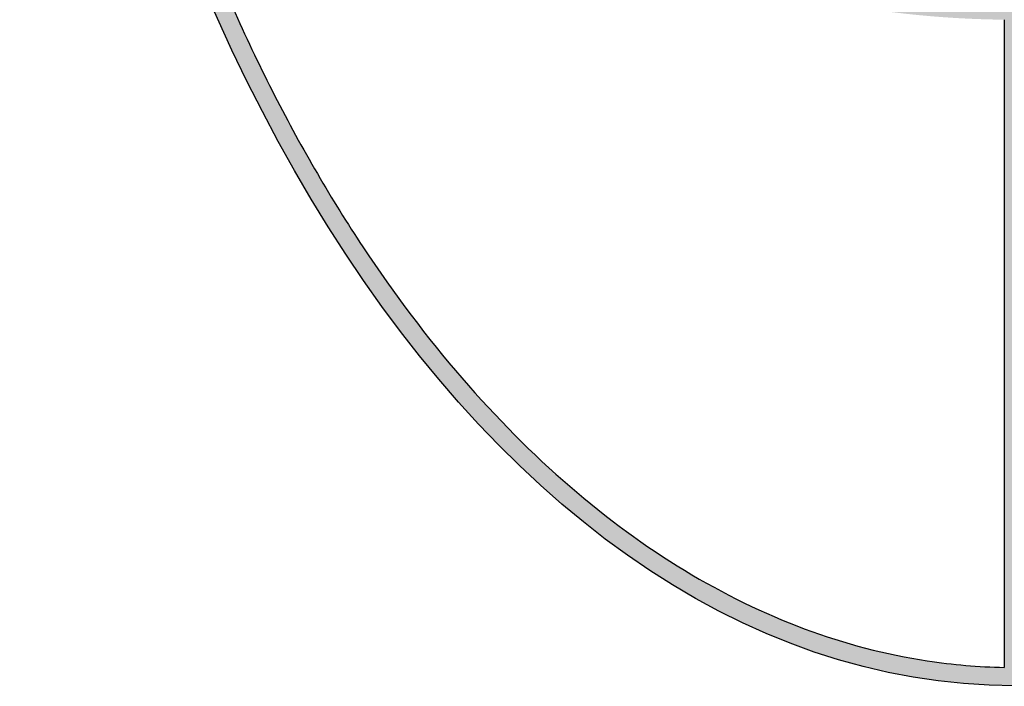
# Model space of a CAD drawing. Extents: x 177828 to 198833, y -61583 to -21380.
# Drawn here: x 182225 to 182358, y -61278 to -61188 of the extents above; entities that cross this region are included whole.
import ezdxf
from ezdxf.enums import TextEntityAlignment as Align

# ---------------------------------------------------------------- set-up
doc = ezdxf.new("R2010")
doc.units = 0
doc.header["$LTSCALE"] = 50
doc.header["$MEASUREMENT"] = 0
for name, color, linetype in [('3', 3, 'Continuous'), ('7', 7, 'Continuous'), ('8', 8, 'Continuous')]:
    doc.layers.add(name, color=color, linetype=linetype)
doc.styles.add('CHU', font='VHARIAL.ttf')
doc.styles.add('gay', font='romans.shx', dxfattribs={"width": 0.7, "bigfont": 'vns.shx'})

# ---------------------------------------------------------------- blocks, each defined once
blk = doc.blocks.new('logo')
at = {"layer": '8'}
h = blk.add_hatch(color=256, dxfattribs=at)
edge = h.paths.add_edge_path()
edge.add_ellipse((-6.07, 5.66), major_axis=(-891.96, 0), ratio=0.599138, start_angle=180.60653, end_angle=242.81269)
edge.add_line((401.47, 481.02), (400.91, 470.9))
edge.add_spline(control_points=[(400.91, 470.9), (407.51, 468.86), (414.07, 466.76), (453.85, 453.66), (485.92, 441.42), (547.14, 414.6), (576.28, 400.01), (631.14, 368.76), (656.86, 352.08), (704.45, 316.95), (726.33, 298.49), (765.87, 260.1), (783.54, 240.18), (814.41, 199.23), (827.61, 178.2), (849.35, 135.4), (857.9, 113.63), (870.24, 69.68), (874.03, 47.5), (875.73, 20.62), (875.92, 15.97), (876.01, 11.31)], knot_values=[9.435699, 9.435699, 9.435699, 9.435699, 9.460909, 9.460909, 9.589687, 9.589687, 9.718466, 9.718466, 9.847245, 9.847245, 9.976024, 9.976024, 10.104802, 10.104802, 10.233581, 10.233581, 10.36236, 10.36236, 10.491138, 10.491138, 10.518103, 10.518103, 10.518103, 10.518103], degree=3, periodic=0)
edge.add_line((876.01, 11.31), (638.36, 11.31))
edge.add_line((638.36, 11.31), (637.57, 0))
edge.add_line((637.57, 0), (876.01, 0))
edge.add_spline(control_points=[(876.01, 0), (875.76, -13.81), (874.58, -27.61), (871.24, -49.57), (869.67, -57.75), (867.77, -65.91)], knot_values=[9.286238, 9.286238, 9.286238, 9.286238, 9.36621, 9.36621, 9.413857, 9.413857, 9.413857, 9.413857], degree=3, periodic=0)
edge.add_line((867.77, -65.91), (877.77, -66.33))
edge.add_ellipse((-6.07, 5.66), major_axis=(-891.96, 0), ratio=0.599138, start_angle=172.25881, end_angle=179.39347)
edge.add_ellipse((-6.07, 5.66), major_axis=(-891.96, 0), ratio=0.599138, start_angle=179.39347, end_angle=180.60653)
h = blk.add_hatch(color=256, dxfattribs=at)
h.paths.add_polyline_path([(638.36, 11.31), (528.31, 11.31, 0.156791), (424.9, 321.66), (418.71, 310.93, -0.15429), (517, 11.31), (245.72, 11.31), (239.19, 0), (517, 0, -0.040669), (509.18, -84.59), (520.33, -86.55, 0.040729), (528.31, 0), (637.57, 0)])
h.paths.add_polyline_path([(332.06, 419.49), (314.88, 418.72, -0.036805), (371.97, 367.2), (387.48, 367.2, 0.035692)])
h = blk.add_hatch(color=256, dxfattribs=at)
edge = h.paths.add_edge_path()
edge.add_ellipse((-6.07, 5.66), major_axis=(-891.96, 0), ratio=0.599138, start_angle=137.07979, end_angle=172.25881)
edge.add_line((877.77, -66.33), (867.77, -65.91))
edge.add_spline(control_points=[(867.77, -65.91), (864.53, -79.81), (860.36, -93.64), (847.13, -129.14), (836.65, -150.65), (811.11, -192.78), (796.04, -213.39), (761.54, -253.37), (742.1, -272.73), (699.16, -309.86), (675.65, -327.62), (647.65, -346.2), (644.96, -347.95), (642.26, -349.7)], knot_values=[8.676453, 8.676453, 8.676453, 8.676453, 8.757585, 8.757585, 8.886363, 8.886363, 9.015142, 9.015142, 9.143921, 9.143921, 9.2727, 9.2727, 9.286238, 9.286238, 9.286238, 9.286238], degree=3, periodic=0)
edge.add_line((642.26, -349.7), (647.12, -358.26))
h = blk.add_hatch(color=256, dxfattribs=at)
edge = h.paths.add_edge_path()
edge.add_ellipse((-6.07, 5.66), major_axis=(-891.96, 0), ratio=0.599138, start_angle=106.98087, end_angle=137.07979)
edge.add_line((647.12, -358.26), (642.26, -349.7))
edge.add_spline(control_points=[(642.26, -349.7), (619.23, -364.55), (594.75, -378.63), (540.19, -406.57), (509.78, -420.22), (446.24, -445.08), (413.12, -456.29), (344.7, -476.07), (309.42, -484.64), (267.54, -492.98), (261.72, -494.1), (255.87, -495.19)], knot_values=[8.154142, 8.154142, 8.154142, 8.154142, 8.269382, 8.269382, 8.398161, 8.398161, 8.52694, 8.52694, 8.655719, 8.655719, 8.676453, 8.676453, 8.676453, 8.676453], degree=3, periodic=0)
edge.add_line((255.87, -495.19), (254.43, -505.45))
for p, q in [((528.31, 0), (876.01, 0)), ((885.84, 0), (885.89, 0))]:
    blk.add_line(p, q, dxfattribs=at)
blk.add_ellipse((-6.07, 5.66), major_axis=(-891.96, 0), ratio=0.599138, dxfattribs=at)
blk.add_open_spline([(120.97, -513.43), (135.07, -512.21), (149.12, -510.78), (200.43, -504.8), (237.28, -499.01), (309.42, -484.64), (344.7, -476.07), (413.12, -456.29), (446.24, -445.08), (509.78, -420.22), (540.19, -406.57), (597.78, -377.08), (624.97, -361.23), (675.65, -327.62), (699.16, -309.86), (742.1, -272.73), (761.54, -253.37), (796.04, -213.39), (811.11, -192.78), (836.65, -150.65), (847.13, -129.14), (863.36, -85.58), (869.12, -63.53), (874.58, -27.61), (875.76, -13.81), (876.01, 0)], degree=3, knots=[7.997859, 7.997859, 7.997859, 7.997859, 8.046098, 8.046098, 8.174877, 8.174877, 8.303656, 8.303656, 8.432434, 8.432434, 8.561213, 8.561213, 8.689992, 8.689992, 8.81877, 8.81877, 8.947549, 8.947549, 9.076328, 9.076328, 9.205107, 9.205107, 9.333885, 9.333885, 9.413857, 9.413857, 9.413857, 9.413857], dxfattribs=at)
blk = doc.blocks.new('khunga3_50')
at = {"layer": '7', "xscale": 0.5000000004656613, "yscale": 0.4999999999199645, "zscale": 0.5}
blk.add_blockref('logo', (19952.03, -5791.23), dxfattribs=at)
at = {"layer": '3'}
for height, style, width, p in [(112.5, 'CHU', 0.7, (19933.54, -13309.17)), (112.5, 'CHU', 0.7, (19933.54, -13523.93)), (87.5, 'gay', 0.75, (19520.38, -14553.17)), (87.5, 'gay', 0.75, (20357.84, -14553.17))]:
    blk.add_attdef('#', text='', height=height, dxfattribs=dict(at, style=style, width=width)).set_placement(p, align=Align.CENTER)

msp = doc.modelspace()

# ---------------------------------------------------------------- block references
at = {"layer": '7', "xscale": 0.5, "yscale": 0.5, "zscale": 0.5, "rotation": 270}
msp.add_blockref('khunga3_50', (185253.23, -51080.35), dxfattribs=at)

doc.saveas('drawing.dxf')
